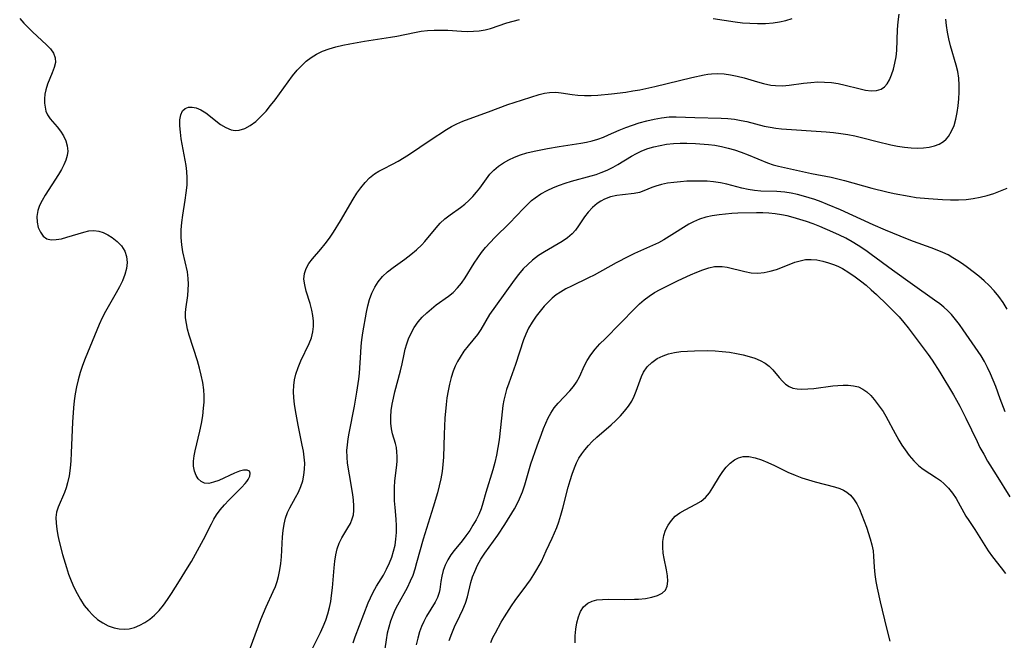
# Model space of a CAD drawing. Extents: x 1540090 to 1548292, y 2822019 to 2830221.
# Drawn here: x 1540746 to 1540990, y 2825431 to 2825585 of the extents above; entities that cross this region are included whole.
import ezdxf

# ---------------------------------------------------------------- set-up
doc = ezdxf.new("R2010")
doc.units = 0

msp = doc.modelspace()

# ---------------------------------------------------------------- linework, layer by layer
at = {"layer": 'WIL_038_Contours', "color": 0}
for points in [[(1540746.08, 2825584.83, 182), (1540747.11, 2825583.66, 182), (1540748.18, 2825582.56, 182), (1540749.26, 2825581.51, 182), (1540752.73, 2825578.33, 182), (1540753.72, 2825577.28, 182), (1540754.47, 2825576.21, 182), (1540754.9, 2825575.09, 182), (1540754.91, 2825573.91, 182), (1540754.62, 2825572.66, 182), (1540754.13, 2825571.35, 182), (1540752.98, 2825568.61, 182), (1540752.52, 2825567.18, 182), (1540752.3, 2825566.07, 182), (1540752.21, 2825564.94, 182), (1540752.22, 2825563.84, 182), (1540752.35, 2825562.84, 182), (1540752.59, 2825561.89, 182), (1540752.96, 2825561.01, 182), (1540753.64, 2825559.96, 182), (1540755.34, 2825557.99, 182), (1540756.16, 2825556.92, 182), (1540756.89, 2825555.77, 182), (1540757.48, 2825554.56, 182), (1540757.87, 2825553.3, 182), (1540758, 2825552.01, 182), (1540757.85, 2825550.89, 182), (1540757.5, 2825549.76, 182), (1540757.01, 2825548.62, 182), (1540756.4, 2825547.46, 182), (1540755.66, 2825546.18, 182), (1540752.41, 2825541.06, 182), (1540751.65, 2825539.79, 182), (1540751.01, 2825538.54, 182), (1540750.56, 2825537.28, 182), (1540750.33, 2825535.85, 182), (1540750.39, 2825534.44, 182), (1540750.68, 2825533.12, 182), (1540751.19, 2825531.94, 182), (1540751.89, 2825530.98, 182), (1540752.81, 2825530.33, 182), (1540753.87, 2825530.08, 182), (1540755.08, 2825530.1, 182), (1540756.39, 2825530.32, 182), (1540757.76, 2825530.67, 182), (1540761.94, 2825531.95, 182), (1540763.22, 2825532.27, 182), (1540764.47, 2825532.38, 182), (1540765.63, 2825532.23, 182), (1540766.77, 2825531.84, 182), (1540767.89, 2825531.29, 182), (1540768.96, 2825530.6, 182), (1540770.2, 2825529.64, 182), (1540771.27, 2825528.54, 182), (1540772.09, 2825527.28, 182), (1540772.53, 2825525.92, 182), (1540772.67, 2825524.45, 182), (1540772.52, 2825522.92, 182), (1540772.11, 2825521.43, 182), (1540771.51, 2825519.94, 182), (1540770.77, 2825518.44, 182), (1540769.93, 2825516.93, 182), (1540767.29, 2825512.3, 182), (1540766.47, 2825510.71, 182), (1540765.74, 2825509.11, 182), (1540762.3, 2825500.68, 182), (1540761.64, 2825498.94, 182), (1540761.04, 2825497.19, 182), (1540760.53, 2825495.41, 182), (1540760.15, 2825493.7, 182), (1540759.84, 2825491.97, 182), (1540759.6, 2825490.22, 182), (1540759.42, 2825488.47, 182), (1540759.15, 2825484.94, 182), (1540758.83, 2825477.31, 182), (1540758.72, 2825475.39, 182), (1540758.54, 2825473.5, 182), (1540758.29, 2825471.66, 182), (1540757.92, 2825469.89, 182), (1540757.56, 2825468.66, 182), (1540757.14, 2825467.48, 182), (1540755.61, 2825463.9, 182), (1540755.23, 2825462.66, 182), (1540755.06, 2825461.32, 182), (1540755.09, 2825459.9, 182), (1540755.25, 2825458.43, 182), (1540755.53, 2825456.91, 182), (1540755.87, 2825455.36, 182), (1540756.7, 2825452.18, 182), (1540757.65, 2825448.94, 182), (1540758.19, 2825447.33, 182), (1540758.82, 2825445.69, 182), (1540759.51, 2825444.08, 182), (1540760.28, 2825442.51, 182), (1540761.12, 2825441.01, 182), (1540762.06, 2825439.58, 182), (1540763.07, 2825438.31, 182), (1540764.18, 2825437.15, 182), (1540765.36, 2825436.11, 182), (1540766.62, 2825435.23, 182), (1540767.95, 2825434.52, 182), (1540769.46, 2825433.99, 182), (1540770.69, 2825433.76, 182), (1540771.93, 2825433.69, 182), (1540773.17, 2825433.8, 182), (1540774.51, 2825434.12, 182), (1540775.82, 2825434.64, 182), (1540777.08, 2825435.33, 182), (1540778.29, 2825436.16, 182), (1540779.43, 2825437.13, 182), (1540780.59, 2825438.33, 182), (1540781.67, 2825439.66, 182), (1540782.69, 2825441.06, 182), (1540783.68, 2825442.53, 182), (1540785.65, 2825445.61, 182), (1540787.61, 2825448.83, 182), (1540788.56, 2825450.45, 182), (1540790.08, 2825453.17, 182), (1540791.53, 2825455.88, 182), (1540793.52, 2825459.77, 182), (1540794.11, 2825460.89, 182), (1540794.76, 2825461.97, 182), (1540795.7, 2825463.26, 182), (1540796.73, 2825464.48, 182), (1540797.81, 2825465.63, 182), (1540800.98, 2825468.77, 182), (1540801.86, 2825469.72, 182), (1540802.3, 2825470.25, 182), (1540802.65, 2825470.76, 182), (1540803.03, 2825471.57, 182), (1540803.13, 2825472.26, 182), (1540802.92, 2825472.76, 182), (1540802.34, 2825473.01, 182), (1540801.49, 2825473, 182), (1540800.44, 2825472.76, 182), (1540799.24, 2825472.31, 182), (1540795.35, 2825470.51, 182), (1540794.08, 2825470.03, 182), (1540792.89, 2825469.76, 182), (1540791.82, 2825469.81, 182), (1540790.98, 2825470.2, 182), (1540790.28, 2825470.87, 182), (1540789.72, 2825471.76, 182), (1540789.32, 2825472.81, 182), (1540789.1, 2825473.99, 182), (1540789.09, 2825475.27, 182), (1540789.26, 2825476.61, 182), (1540789.51, 2825477.82, 182), (1540790.67, 2825482.68, 182), (1540791.05, 2825484.56, 182), (1540791.37, 2825486.46, 182), (1540791.61, 2825488.38, 182), (1540791.71, 2825489.89, 182), (1540791.72, 2825491.4, 182), (1540791.64, 2825492.9, 182), (1540791.4, 2825494.72, 182), (1540791.03, 2825496.53, 182), (1540790.57, 2825498.31, 182), (1540790.06, 2825500.08, 182), (1540788.05, 2825506.45, 182), (1540787.65, 2825507.92, 182), (1540787.33, 2825509.35, 182), (1540787.14, 2825510.72, 182), (1540787.09, 2825512.01, 182), (1540787.16, 2825512.85, 182), (1540787.66, 2825516.27, 182), (1540787.8, 2825517.65, 182), (1540787.86, 2825519.07, 182), (1540787.8, 2825520.5, 182), (1540787.57, 2825522.12, 182), (1540786.45, 2825527.09, 182), (1540786.17, 2825528.8, 182), (1540786.04, 2825530.65, 182), (1540786.08, 2825532.54, 182), (1540786.24, 2825534.35, 182), (1540786.49, 2825536.18, 182), (1540787.07, 2825539.85, 182), (1540787.32, 2825541.69, 182), (1540787.49, 2825543.54, 182), (1540787.54, 2825545.38, 182), (1540787.45, 2825546.95, 182), (1540787.25, 2825548.48, 182), (1540786.07, 2825555.01, 182), (1540785.84, 2825556.69, 182), (1540785.71, 2825558.27, 182), (1540785.72, 2825559.71, 182), (1540785.92, 2825560.96, 182), (1540786.38, 2825561.95, 182), (1540787.02, 2825562.51, 182), (1540787.84, 2825562.84, 182), (1540788.77, 2825562.92, 182), (1540789.77, 2825562.75, 182), (1540790.94, 2825562.24, 182), (1540792.12, 2825561.48, 182), (1540795.81, 2825558.62, 182), (1540797.1, 2825557.81, 182), (1540798.43, 2825557.27, 182), (1540799.39, 2825557.12, 182), (1540800.37, 2825557.16, 182), (1540801.77, 2825557.58, 182), (1540803.15, 2825558.33, 182), (1540804.5, 2825559.34, 182), (1540805.8, 2825560.54, 182), (1540807.06, 2825561.89, 182), (1540808.18, 2825563.27, 182), (1540809.27, 2825564.71, 182), (1540812.5, 2825569.19, 182), (1540813.62, 2825570.64, 182), (1540814.78, 2825572.03, 182), (1540815.87, 2825573.18, 182), (1540817.01, 2825574.24, 182), (1540818.23, 2825575.19, 182), (1540819.52, 2825576.01, 182), (1540821.04, 2825576.73, 182), (1540822.65, 2825577.31, 182), (1540824.31, 2825577.79, 182), (1540826.02, 2825578.19, 182), (1540827.8, 2825578.57, 182), (1540831.42, 2825579.23, 182), (1540837.87, 2825580.2, 182), (1540839.39, 2825580.47, 182), (1540843.8, 2825581.4, 182), (1540845.42, 2825581.66, 182), (1540847.04, 2825581.84, 182), (1540848.67, 2825581.95, 182), (1540850.3, 2825581.97, 182), (1540852.01, 2825581.91, 182), (1540855.39, 2825581.69, 182), (1540856.89, 2825581.64, 182), (1540858.37, 2825581.67, 182), (1540859.83, 2825581.79, 182), (1540861.26, 2825582.03, 182), (1540862.61, 2825582.39, 182), (1540866.63, 2825583.75, 182), (1540868.19, 2825584.19, 182), (1540869.79, 2825584.54, 182)], [(1540800.97, 2825423.15, 180), (1540805.75, 2825436.08, 180), (1540806.38, 2825437.66, 180), (1540807.04, 2825439.2, 180), (1540808.84, 2825443, 180), (1540809.35, 2825444.23, 180), (1540809.8, 2825445.47, 180), (1540810.16, 2825446.74, 180), (1540810.49, 2825448.34, 180), (1540810.7, 2825449.97, 180), (1540810.85, 2825451.61, 180), (1540811.16, 2825456.52, 180), (1540811.32, 2825458.1, 180), (1540811.55, 2825459.64, 180), (1540811.89, 2825461.12, 180), (1540812.36, 2825462.53, 180), (1540812.94, 2825463.74, 180), (1540814.36, 2825466.24, 180), (1540815.08, 2825467.59, 180), (1540815.7, 2825468.99, 180), (1540816.14, 2825470.37, 180), (1540816.44, 2825471.8, 180), (1540816.6, 2825473.28, 180), (1540816.62, 2825474.78, 180), (1540816.5, 2825476.26, 180), (1540816.28, 2825477.75, 180), (1540816, 2825479.26, 180), (1540814.96, 2825484.17, 180), (1540814.32, 2825487.83, 180), (1540814.1, 2825489.4, 180), (1540813.93, 2825490.95, 180), (1540813.86, 2825492.5, 180), (1540813.91, 2825494.02, 180), (1540814.09, 2825495.41, 180), (1540814.4, 2825496.77, 180), (1540814.96, 2825498.45, 180), (1540815.65, 2825500.08, 180), (1540817.72, 2825504.39, 180), (1540818.28, 2825505.83, 180), (1540818.67, 2825507.29, 180), (1540818.82, 2825508.61, 180), (1540818.81, 2825509.95, 180), (1540818.66, 2825511.29, 180), (1540818.41, 2825512.63, 180), (1540817.98, 2825514.25, 180), (1540817.01, 2825517.38, 180), (1540816.63, 2825518.89, 180), (1540816.44, 2825520.34, 180), (1540816.54, 2825521.72, 180), (1540816.98, 2825522.97, 180), (1540817.68, 2825524.17, 180), (1540818.58, 2825525.35, 180), (1540820.65, 2825527.75, 180), (1540821.7, 2825529.03, 180), (1540822.75, 2825530.44, 180), (1540823.74, 2825531.93, 180), (1540825.51, 2825534.76, 180), (1540828.61, 2825540.12, 180), (1540829.52, 2825541.56, 180), (1540830.5, 2825542.93, 180), (1540831.55, 2825544.21, 180), (1540832.67, 2825545.36, 180), (1540833.9, 2825546.36, 180), (1540834.97, 2825547.05, 180), (1540836.1, 2825547.65, 180), (1540838.33, 2825548.78, 180), (1540839.77, 2825549.55, 180), (1540841.21, 2825550.4, 180), (1540842.53, 2825551.25, 180), (1540847.71, 2825554.75, 180), (1540851.72, 2825557.37, 180), (1540852.96, 2825558.07, 180), (1540854.25, 2825558.72, 180), (1540855.78, 2825559.38, 180), (1540857.34, 2825559.99, 180), (1540862.12, 2825561.71, 180), (1540866.91, 2825563.52, 180), (1540868.49, 2825564.07, 180), (1540874.68, 2825566.01, 180), (1540875.96, 2825566.34, 180), (1540877.24, 2825566.54, 180), (1540878.78, 2825566.56, 180), (1540880.11, 2825566.43, 180), (1540882.83, 2825566.01, 180), (1540884.23, 2825565.83, 180), (1540885.84, 2825565.74, 180), (1540887.48, 2825565.75, 180), (1540889.15, 2825565.83, 180), (1540892.58, 2825566.15, 180), (1540896.08, 2825566.6, 180), (1540897.84, 2825566.89, 180), (1540899.59, 2825567.21, 180), (1540903.26, 2825568.03, 180), (1540912.41, 2825570.2, 180), (1540915.48, 2825570.86, 180), (1540916.39, 2825571.03, 180), (1540917.31, 2825571.15, 180), (1540918.86, 2825571.21, 180), (1540920.43, 2825571.12, 180), (1540922.02, 2825570.89, 180), (1540923.61, 2825570.56, 180), (1540925.38, 2825570.1, 180), (1540928.67, 2825569.12, 180), (1540930.19, 2825568.71, 180), (1540932, 2825568.35, 180), (1540933.17, 2825568.22, 180), (1540934.83, 2825568.19, 180), (1540936.5, 2825568.31, 180), (1540940.1, 2825568.8, 180), (1540941.92, 2825569.01, 180), (1540943.61, 2825569.11, 180), (1540945.3, 2825569.1, 180), (1540946.99, 2825568.98, 180), (1540948.65, 2825568.74, 180), (1540950.41, 2825568.36, 180), (1540953.79, 2825567.47, 180), (1540955.38, 2825567.11, 180), (1540956.82, 2825566.94, 180), (1540958.15, 2825567, 180), (1540959.31, 2825567.36, 180), (1540960.09, 2825567.92, 180), (1540960.75, 2825568.69, 180), (1540961.32, 2825569.62, 180), (1540961.88, 2825570.87, 180), (1540962.34, 2825572.26, 180), (1540962.71, 2825573.74, 180), (1540962.97, 2825575.3, 180), (1540963.13, 2825576.9, 180), (1540963.37, 2825582.11, 180), (1540963.5, 2825584.03, 180), (1540963.74, 2825585.92, 180)], [(1540818.01, 2825427.71, 178), (1540820.53, 2825432.85, 178), (1540821.2, 2825434.37, 178), (1540821.81, 2825435.91, 178), (1540822.34, 2825437.48, 178), (1540822.76, 2825439.07, 178), (1540823.05, 2825440.54, 178), (1540823.27, 2825442.02, 178), (1540823.47, 2825443.9, 178), (1540823.89, 2825448.9, 178), (1540824.08, 2825450.51, 178), (1540824.33, 2825452.07, 178), (1540824.68, 2825453.57, 178), (1540825.17, 2825454.97, 178), (1540825.82, 2825456.29, 178), (1540827.33, 2825458.76, 178), (1540827.93, 2825459.84, 178), (1540828.4, 2825460.97, 178), (1540828.66, 2825462.01, 178), (1540828.79, 2825463.09, 178), (1540828.81, 2825464.22, 178), (1540828.7, 2825465.6, 178), (1540828.49, 2825467.02, 178), (1540827.67, 2825471.85, 178), (1540827.25, 2825474.81, 178), (1540827.12, 2825476.24, 178), (1540827.08, 2825477.89, 178), (1540827.19, 2825479.33, 178), (1540827.39, 2825480.77, 178), (1540827.64, 2825482.22, 178), (1540828.94, 2825488.92, 178), (1540829.56, 2825492.31, 178), (1540830.05, 2825495.54, 178), (1540830.21, 2825497.07, 178), (1540830.47, 2825502.2, 178), (1540830.6, 2825503.75, 178), (1540830.78, 2825505.29, 178), (1540831.04, 2825507.05, 178), (1540831.92, 2825512.13, 178), (1540832.24, 2825513.71, 178), (1540832.64, 2825515.25, 178), (1540833.21, 2825516.82, 178), (1540833.94, 2825518.3, 178), (1540834.81, 2825519.69, 178), (1540835.84, 2825520.96, 178), (1540837.1, 2825522.14, 178), (1540838.49, 2825523.22, 178), (1540841.43, 2825525.28, 178), (1540842.91, 2825526.39, 178), (1540844.32, 2825527.56, 178), (1540845.63, 2825528.83, 178), (1540846.37, 2825529.65, 178), (1540849.12, 2825532.99, 178), (1540850.18, 2825534.16, 178), (1540851.3, 2825535.22, 178), (1540852.64, 2825536.24, 178), (1540855.14, 2825538.01, 178), (1540856.23, 2825538.88, 178), (1540857.27, 2825539.81, 178), (1540858.26, 2825540.81, 178), (1540859.13, 2825541.82, 178), (1540859.95, 2825542.87, 178), (1540861.6, 2825545.18, 178), (1540862.47, 2825546.29, 178), (1540863.41, 2825547.32, 178), (1540864.55, 2825548.28, 178), (1540865.81, 2825549.13, 178), (1540867.15, 2825549.87, 178), (1540868.57, 2825550.52, 178), (1540870.05, 2825551.09, 178), (1540871.58, 2825551.56, 178), (1540873.38, 2825551.99, 178), (1540876.67, 2825552.63, 178), (1540879.6, 2825553.15, 178), (1540884.92, 2825553.94, 178), (1540886.36, 2825554.22, 178), (1540887.78, 2825554.57, 178), (1540889.17, 2825554.98, 178), (1540890.53, 2825555.46, 178), (1540891.84, 2825556.01, 178), (1540894.42, 2825557.18, 178), (1540896.06, 2825557.84, 178), (1540897.73, 2825558.44, 178), (1540899.43, 2825558.98, 178), (1540901.26, 2825559.5, 178), (1540903.1, 2825559.95, 178), (1540904.95, 2825560.28, 178), (1540906.81, 2825560.49, 178), (1540908.57, 2825560.52, 178), (1540913.18, 2825560.29, 178), (1540919.73, 2825560.14, 178), (1540921.36, 2825560.05, 178), (1540922.99, 2825559.88, 178), (1540924.63, 2825559.61, 178), (1540926.07, 2825559.3, 178), (1540930.36, 2825558.21, 178), (1540931.8, 2825557.89, 178), (1540933.24, 2825557.65, 178), (1540934.63, 2825557.5, 178), (1540945.69, 2825556.75, 178), (1540947.48, 2825556.6, 178), (1540949.27, 2825556.4, 178), (1540951.05, 2825556.15, 178), (1540952.81, 2825555.81, 178), (1540954.71, 2825555.33, 178), (1540958.28, 2825554.36, 178), (1540961.66, 2825553.58, 178), (1540963.35, 2825553.26, 178), (1540965.03, 2825553, 178), (1540966.7, 2825552.83, 178), (1540968.24, 2825552.76, 178), (1540969.74, 2825552.8, 178), (1540971.18, 2825552.97, 178), (1540972.49, 2825553.27, 178), (1540973.68, 2825553.72, 178), (1540974.75, 2825554.37, 178), (1540975.4, 2825554.96, 178), (1540975.97, 2825555.64, 178), (1540976.73, 2825556.92, 178), (1540977.32, 2825558.37, 178), (1540977.78, 2825559.94, 178), (1540978.13, 2825561.58, 178), (1540978.37, 2825563.24, 178), (1540978.54, 2825564.93, 178), (1540978.62, 2825566.63, 178), (1540978.61, 2825568.33, 178), (1540978.49, 2825570.03, 178), (1540978.24, 2825571.7, 178), (1540977.87, 2825573.25, 178), (1540976.48, 2825578.1, 178), (1540976.06, 2825579.76, 178), (1540975.69, 2825581.43, 178), (1540975.43, 2825583.1, 178), (1540975.29, 2825584.65, 178)], [(1540917.7, 2825584.85, 182), (1540923.17, 2825584.03, 182), (1540924.99, 2825583.79, 182), (1540926.8, 2825583.63, 182), (1540928.72, 2825583.57, 182), (1540930.63, 2825583.62, 182), (1540932.53, 2825583.79, 182), (1540934.14, 2825584.04, 182), (1540935.72, 2825584.37, 182), (1540937.28, 2825584.79, 182)], [(1540828.59, 2825430.33, 176), (1540829.09, 2825431.75, 176), (1540832.35, 2825440.24, 176), (1540832.87, 2825441.44, 176), (1540833.6, 2825442.88, 176), (1540834.41, 2825444.3, 176), (1540836.08, 2825447.09, 176), (1540836.88, 2825448.51, 176), (1540837.64, 2825450.09, 176), (1540838.19, 2825451.53, 176), (1540838.63, 2825453.01, 176), (1540838.97, 2825454.49, 176), (1540839.21, 2825455.99, 176), (1540839.34, 2825457.63, 176), (1540839.35, 2825459.28, 176), (1540839.26, 2825460.93, 176), (1540838.99, 2825463.84, 176), (1540838.87, 2825465.49, 176), (1540838.81, 2825467.14, 176), (1540838.82, 2825468.78, 176), (1540838.91, 2825470.38, 176), (1540839.32, 2825473.64, 176), (1540839.48, 2825475.22, 176), (1540839.51, 2825476.39, 176), (1540839.46, 2825477.54, 176), (1540839.3, 2825478.65, 176), (1540839.05, 2825479.67, 176), (1540838.35, 2825482.02, 176), (1540838.07, 2825483.23, 176), (1540837.9, 2825484.69, 176), (1540837.9, 2825486.23, 176), (1540838.03, 2825487.8, 176), (1540838.27, 2825489.4, 176), (1540838.57, 2825490.9, 176), (1540838.94, 2825492.4, 176), (1540840.32, 2825497.6, 176), (1540840.72, 2825499.32, 176), (1540841.2, 2825501.77, 176), (1540841.47, 2825502.97, 176), (1540841.86, 2825504.27, 176), (1540842.33, 2825505.54, 176), (1540842.88, 2825506.78, 176), (1540843.72, 2825508.33, 176), (1540844.7, 2825509.77, 176), (1540845.7, 2825510.94, 176), (1540846.81, 2825512.02, 176), (1540847.98, 2825513.01, 176), (1540849.18, 2825513.93, 176), (1540852.23, 2825516.07, 176), (1540853.36, 2825517.05, 176), (1540854.43, 2825518.15, 176), (1540855.43, 2825519.36, 176), (1540856.36, 2825520.66, 176), (1540858.6, 2825524.26, 176), (1540859.47, 2825525.59, 176), (1540860.39, 2825526.89, 176), (1540861.37, 2825528.14, 176), (1540862.49, 2825529.4, 176), (1540863.67, 2825530.61, 176), (1540867.31, 2825534.17, 176), (1540870.75, 2825537.82, 176), (1540871.92, 2825538.98, 176), (1540872.77, 2825539.76, 176), (1540873.65, 2825540.48, 176), (1540875.09, 2825541.45, 176), (1540876.61, 2825542.29, 176), (1540878.2, 2825543.02, 176), (1540879.65, 2825543.58, 176), (1540881.12, 2825544.09, 176), (1540882.61, 2825544.55, 176), (1540887.54, 2825545.85, 176), (1540888.78, 2825546.24, 176), (1540889.99, 2825546.68, 176), (1540891.5, 2825547.3, 176), (1540892.96, 2825548, 176), (1540894.1, 2825548.66, 176), (1540897.51, 2825550.79, 176), (1540898.7, 2825551.44, 176), (1540900.09, 2825552.08, 176), (1540901.54, 2825552.62, 176), (1540903.03, 2825553.07, 176), (1540904.56, 2825553.42, 176), (1540906.2, 2825553.69, 176), (1540907.86, 2825553.87, 176), (1540909.53, 2825553.97, 176), (1540911.21, 2825553.99, 176), (1540913.32, 2825553.92, 176), (1540916.56, 2825553.64, 176), (1540918.12, 2825553.44, 176), (1540919.77, 2825553.14, 176), (1540921.4, 2825552.75, 176), (1540923, 2825552.29, 176), (1540924.66, 2825551.72, 176), (1540926.38, 2825551.06, 176), (1540931.13, 2825549.11, 176), (1540932.53, 2825548.62, 176), (1540933.87, 2825548.26, 176), (1540942.03, 2825546.49, 176), (1540946.88, 2825545.52, 176), (1540948.57, 2825545.15, 176), (1540950.22, 2825544.73, 176), (1540956.98, 2825542.83, 176), (1540960.67, 2825541.93, 176), (1540962.53, 2825541.53, 176), (1540966.18, 2825540.83, 176), (1540967.97, 2825540.56, 176), (1540970.98, 2825540.26, 176), (1540974.46, 2825540.03, 176), (1540976.43, 2825539.96, 176), (1540978.39, 2825539.96, 176), (1540980.32, 2825540.06, 176), (1540982.09, 2825540.27, 176), (1540983.83, 2825540.59, 176), (1540985.52, 2825541.02, 176), (1540987.15, 2825541.54, 176), (1540990.5, 2825542.85, 176)], [(1540990.49, 2825512.89, 174), (1540989.48, 2825514.5, 174), (1540988.42, 2825515.99, 174), (1540987.28, 2825517.41, 174), (1540986.05, 2825518.74, 174), (1540984.78, 2825519.94, 174), (1540983.43, 2825521.07, 174), (1540980.64, 2825523.21, 174), (1540979.45, 2825524.07, 174), (1540978.23, 2825524.89, 174), (1540977.05, 2825525.63, 174), (1540975.83, 2825526.3, 174), (1540974.58, 2825526.91, 174), (1540973.15, 2825527.52, 174), (1540971.69, 2825528.07, 174), (1540967.26, 2825529.63, 174), (1540965.78, 2825530.21, 174), (1540960.32, 2825532.42, 174), (1540957.28, 2825533.76, 174), (1540949.21, 2825537.48, 174), (1540946, 2825538.82, 174), (1540944.43, 2825539.43, 174), (1540942.84, 2825539.99, 174), (1540941.44, 2825540.45, 174), (1540940.03, 2825540.87, 174), (1540938.61, 2825541.23, 174), (1540937.03, 2825541.57, 174), (1540935.45, 2825541.82, 174), (1540934.42, 2825541.93, 174), (1540933.46, 2825541.99, 174), (1540929.48, 2825542.13, 174), (1540927.98, 2825542.25, 174), (1540926.37, 2825542.49, 174), (1540924.79, 2825542.83, 174), (1540921.11, 2825543.82, 174), (1540919.49, 2825544.15, 174), (1540917.83, 2825544.39, 174), (1540916.19, 2825544.53, 174), (1540914.53, 2825544.6, 174), (1540912.87, 2825544.6, 174), (1540911.22, 2825544.54, 174), (1540909.59, 2825544.43, 174), (1540907.99, 2825544.27, 174), (1540906.43, 2825544.04, 174), (1540904.94, 2825543.73, 174), (1540903.53, 2825543.33, 174), (1540902.57, 2825542.97, 174), (1540900.58, 2825542.14, 174), (1540899.5, 2825541.76, 174), (1540898.15, 2825541.48, 174), (1540895.29, 2825541.2, 174), (1540893.83, 2825541, 174), (1540892.32, 2825540.65, 174), (1540890.85, 2825540.11, 174), (1540889.89, 2825539.61, 174), (1540888.98, 2825539.01, 174), (1540887.83, 2825538.04, 174), (1540886.8, 2825536.93, 174), (1540885.87, 2825535.73, 174), (1540884.41, 2825533.53, 174), (1540883.67, 2825532.47, 174), (1540882.83, 2825531.5, 174), (1540881.67, 2825530.51, 174), (1540880.37, 2825529.64, 174), (1540875.97, 2825527.11, 174), (1540874.46, 2825526.13, 174), (1540873, 2825525.04, 174), (1540871.82, 2825523.98, 174), (1540870.71, 2825522.83, 174), (1540869.56, 2825521.48, 174), (1540868.46, 2825520.06, 174), (1540863.81, 2825513.66, 174), (1540862.39, 2825511.54, 174), (1540860.18, 2825507.86, 174), (1540859.35, 2825506.63, 174), (1540858.25, 2825505.21, 174), (1540857.1, 2825503.83, 174), (1540856.04, 2825502.46, 174), (1540855.07, 2825501.01, 174), (1540854.44, 2825499.9, 174), (1540853.88, 2825498.75, 174), (1540853.39, 2825497.55, 174), (1540852.87, 2825495.96, 174), (1540852.45, 2825494.33, 174), (1540852.1, 2825492.66, 174), (1540851.83, 2825490.97, 174), (1540851.62, 2825489.29, 174), (1540851.33, 2825485.9, 174), (1540851.13, 2825481.99, 174), (1540850.93, 2825476.27, 174), (1540850.83, 2825474.46, 174), (1540850.64, 2825472.67, 174), (1540850.32, 2825470.91, 174), (1540849.91, 2825469.17, 174), (1540849.45, 2825467.41, 174), (1540848.44, 2825463.89, 174), (1540845.95, 2825455.96, 174), (1540844.32, 2825450.07, 174), (1540843.86, 2825448.52, 174), (1540843.35, 2825447.01, 174), (1540842.76, 2825445.54, 174), (1540841.97, 2825443.93, 174), (1540839.56, 2825439.61, 174), (1540838.95, 2825438.38, 174), (1540838.42, 2825437.15, 174), (1540837.87, 2825435.69, 174), (1540837.4, 2825434.22, 174), (1540837.04, 2825432.73, 174), (1540836.76, 2825431.04, 174), (1540836.03, 2825426, 174)], [(1540989.96, 2825487.44, 172), (1540988.73, 2825490.67, 172), (1540987.63, 2825493.75, 172), (1540987.01, 2825495.34, 172), (1540986.35, 2825496.91, 172), (1540985.64, 2825498.44, 172), (1540984.86, 2825499.92, 172), (1540984.02, 2825501.34, 172), (1540979.6, 2825507.76, 172), (1540978.67, 2825509.06, 172), (1540977.7, 2825510.33, 172), (1540976.68, 2825511.54, 172), (1540975.76, 2825512.48, 172), (1540974.8, 2825513.36, 172), (1540973.79, 2825514.18, 172), (1540972.51, 2825515.12, 172), (1540967.06, 2825518.96, 172), (1540962.07, 2825522.53, 172), (1540956.84, 2825526.43, 172), (1540955.49, 2825527.4, 172), (1540953.59, 2825528.66, 172), (1540952.07, 2825529.57, 172), (1540950.51, 2825530.43, 172), (1540948.94, 2825531.21, 172), (1540947.34, 2825531.96, 172), (1540944.1, 2825533.33, 172), (1540942.47, 2825533.97, 172), (1540940.81, 2825534.56, 172), (1540939.15, 2825535.11, 172), (1540937.48, 2825535.6, 172), (1540936.05, 2825535.95, 172), (1540934.62, 2825536.24, 172), (1540933.07, 2825536.46, 172), (1540931.52, 2825536.61, 172), (1540929.97, 2825536.7, 172), (1540928.42, 2825536.72, 172), (1540923.79, 2825536.61, 172), (1540922.35, 2825536.55, 172), (1540920.75, 2825536.43, 172), (1540919.18, 2825536.24, 172), (1540917.5, 2825535.98, 172), (1540915.86, 2825535.62, 172), (1540914.29, 2825535.15, 172), (1540912.81, 2825534.54, 172), (1540911.72, 2825533.95, 172), (1540906.86, 2825530.85, 172), (1540905.53, 2825530.07, 172), (1540904.16, 2825529.33, 172), (1540902.71, 2825528.63, 172), (1540898.25, 2825526.67, 172), (1540896.73, 2825525.94, 172), (1540893.72, 2825524.37, 172), (1540888.22, 2825521.31, 172), (1540886.87, 2825520.61, 172), (1540882.61, 2825518.61, 172), (1540881.24, 2825517.9, 172), (1540879.92, 2825517.12, 172), (1540878.88, 2825516.4, 172), (1540877.89, 2825515.6, 172), (1540876.96, 2825514.74, 172), (1540875.87, 2825513.61, 172), (1540874.86, 2825512.41, 172), (1540873.9, 2825511.16, 172), (1540872.9, 2825509.7, 172), (1540872.02, 2825508.16, 172), (1540871.36, 2825506.74, 172), (1540870.8, 2825505.26, 172), (1540868.8, 2825499.21, 172), (1540867.13, 2825494.61, 172), (1540866.57, 2825492.97, 172), (1540866.22, 2825491.68, 172), (1540865.92, 2825490.36, 172), (1540865.69, 2825489.02, 172), (1540865.47, 2825487.48, 172), (1540865.29, 2825485.94, 172), (1540864.73, 2825480.56, 172), (1540864.45, 2825478.67, 172), (1540864.1, 2825476.79, 172), (1540863.67, 2825474.95, 172), (1540863.19, 2825473.13, 172), (1540861.45, 2825467.55, 172), (1540860.74, 2825464.85, 172), (1540860.26, 2825463.47, 172), (1540859.69, 2825462.09, 172), (1540859.02, 2825460.73, 172), (1540858.27, 2825459.4, 172), (1540857.45, 2825458.1, 172), (1540856.53, 2825456.8, 172), (1540855.56, 2825455.55, 172), (1540853.64, 2825453.19, 172), (1540852.77, 2825452.05, 172), (1540852.01, 2825450.87, 172), (1540851.38, 2825449.54, 172), (1540850.91, 2825448.18, 172), (1540850.57, 2825446.82, 172), (1540850.35, 2825445.5, 172), (1540850.09, 2825443.51, 172), (1540849.91, 2825442.75, 172), (1540849.48, 2825441.55, 172), (1540848.91, 2825440.4, 172), (1540846.79, 2825436.87, 172), (1540846.11, 2825435.6, 172), (1540845.54, 2825434.33, 172), (1540845.06, 2825433, 172), (1540844.61, 2825431.44, 172), (1540844.24, 2825429.83, 172)], [(1540852.38, 2825430.91, 170), (1540853.01, 2825432.63, 170), (1540853.72, 2825434.3, 170), (1540855.03, 2825436.95, 170), (1540855.77, 2825438.55, 170), (1540856.42, 2825440.14, 170), (1540856.93, 2825441.71, 170), (1540857.73, 2825445.24, 170), (1540858.18, 2825446.62, 170), (1540858.73, 2825447.98, 170), (1540859.42, 2825449.54, 170), (1540860.24, 2825451, 170), (1540861.19, 2825452.46, 170), (1540864.38, 2825456.93, 170), (1540866.12, 2825459.56, 170), (1540868.5, 2825463.48, 170), (1540869.18, 2825464.71, 170), (1540869.8, 2825465.98, 170), (1540870.49, 2825467.68, 170), (1540871.08, 2825469.44, 170), (1540872.62, 2825474.57, 170), (1540874.13, 2825479.1, 170), (1540875.19, 2825481.98, 170), (1540875.74, 2825483.39, 170), (1540876.28, 2825484.7, 170), (1540876.87, 2825485.97, 170), (1540877.53, 2825487.18, 170), (1540878.39, 2825488.43, 170), (1540879.35, 2825489.59, 170), (1540882.26, 2825492.68, 170), (1540883.12, 2825493.71, 170), (1540883.89, 2825494.79, 170), (1540884.64, 2825496.16, 170), (1540885.87, 2825498.91, 170), (1540886.53, 2825500.22, 170), (1540887.44, 2825501.61, 170), (1540888.52, 2825502.95, 170), (1540889.7, 2825504.27, 170), (1540890.96, 2825505.58, 170), (1540898.4, 2825513.16, 170), (1540899.51, 2825514.22, 170), (1540900.65, 2825515.22, 170), (1540901.85, 2825516.14, 170), (1540903.17, 2825516.99, 170), (1540904.56, 2825517.76, 170), (1540909.05, 2825519.98, 170), (1540912.13, 2825521.4, 170), (1540913.65, 2825522.05, 170), (1540915.14, 2825522.64, 170), (1540916.61, 2825523.11, 170), (1540918.07, 2825523.41, 170), (1540919.01, 2825523.48, 170), (1540919.93, 2825523.46, 170), (1540921.14, 2825523.28, 170), (1540925.52, 2825522.19, 170), (1540927.15, 2825521.89, 170), (1540928.79, 2825521.79, 170), (1540930.32, 2825521.93, 170), (1540931.85, 2825522.26, 170), (1540933.38, 2825522.73, 170), (1540934.88, 2825523.28, 170), (1540937.9, 2825524.48, 170), (1540939.21, 2825524.89, 170), (1540940.55, 2825525.15, 170), (1540941.96, 2825525.21, 170), (1540943.39, 2825525.09, 170), (1540944.83, 2825524.8, 170), (1540946.28, 2825524.39, 170), (1540947.72, 2825523.85, 170), (1540948.72, 2825523.41, 170), (1540949.71, 2825522.92, 170), (1540951.3, 2825521.98, 170), (1540952.84, 2825520.93, 170), (1540954.21, 2825519.89, 170), (1540955.54, 2825518.8, 170), (1540956.85, 2825517.66, 170), (1540958.14, 2825516.5, 170), (1540960.78, 2825513.99, 170), (1540962.78, 2825511.98, 170), (1540963.74, 2825510.95, 170), (1540964.87, 2825509.61, 170), (1540965.96, 2825508.24, 170), (1540970.89, 2825501.66, 170), (1540971.9, 2825500.25, 170), (1540973.81, 2825497.26, 170), (1540977.22, 2825491.65, 170), (1540977.97, 2825490.37, 170), (1540978.77, 2825488.91, 170), (1540980.26, 2825485.91, 170), (1540983.01, 2825480.12, 170), (1540983.74, 2825478.69, 170), (1540984.67, 2825476.98, 170), (1540985.64, 2825475.28, 170), (1540987.71, 2825471.85, 170), (1540991.13, 2825466.41, 170)], [(1540862.66, 2825430.36, 168), (1540863.22, 2825431.59, 168), (1540863.83, 2825432.79, 168), (1540865.25, 2825435.38, 168), (1540866.06, 2825436.76, 168), (1540867.77, 2825439.46, 168), (1540868.67, 2825440.77, 168), (1540871.57, 2825444.64, 168), (1540872.49, 2825445.93, 168), (1540873.32, 2825447.2, 168), (1540874.1, 2825448.47, 168), (1540874.67, 2825449.46, 168), (1540875.19, 2825450.46, 168), (1540876.38, 2825453.11, 168), (1540877.85, 2825456.2, 168), (1540878.44, 2825457.51, 168), (1540879, 2825458.86, 168), (1540879.51, 2825460.24, 168), (1540880.04, 2825461.92, 168), (1540880.52, 2825463.64, 168), (1540881.85, 2825468.85, 168), (1540882.3, 2825470.48, 168), (1540882.79, 2825472.09, 168), (1540883.36, 2825473.65, 168), (1540883.89, 2825474.86, 168), (1540884.5, 2825476.02, 168), (1540885.19, 2825477.12, 168), (1540885.94, 2825478.1, 168), (1540886.84, 2825479.13, 168), (1540887.8, 2825480.13, 168), (1540888.92, 2825481.19, 168), (1540892.44, 2825484.26, 168), (1540893.62, 2825485.35, 168), (1540894.74, 2825486.48, 168), (1540895.79, 2825487.64, 168), (1540896.73, 2825488.85, 168), (1540897.54, 2825490.12, 168), (1540898.15, 2825491.34, 168), (1540898.65, 2825492.59, 168), (1540899.94, 2825496.21, 168), (1540900.45, 2825497.28, 168), (1540901.35, 2825498.59, 168), (1540902.49, 2825499.72, 168), (1540903.82, 2825500.65, 168), (1540905.32, 2825501.37, 168), (1540906.69, 2825501.85, 168), (1540908.14, 2825502.2, 168), (1540909.74, 2825502.42, 168), (1540911.39, 2825502.53, 168), (1540913.08, 2825502.58, 168), (1540916.39, 2825502.62, 168), (1540918.18, 2825502.55, 168), (1540919.96, 2825502.41, 168), (1540921.73, 2825502.21, 168), (1540923.46, 2825501.94, 168), (1540925.16, 2825501.59, 168), (1540926.62, 2825501.2, 168), (1540928.02, 2825500.73, 168), (1540929.34, 2825500.18, 168), (1540930.54, 2825499.53, 168), (1540931.6, 2825498.76, 168), (1540932.49, 2825497.87, 168), (1540934.05, 2825495.95, 168), (1540934.85, 2825495.04, 168), (1540935.63, 2825494.33, 168), (1540936.49, 2825493.76, 168), (1540937.43, 2825493.35, 168), (1540938.52, 2825493.13, 168), (1540939.69, 2825493.07, 168), (1540941.12, 2825493.14, 168), (1540942.62, 2825493.29, 168), (1540947.3, 2825493.91, 168), (1540948.59, 2825494.03, 168), (1540949.86, 2825494.09, 168), (1540951.09, 2825494.08, 168), (1540952.41, 2825493.95, 168), (1540953.65, 2825493.63, 168), (1540954.75, 2825493.11, 168), (1540955.76, 2825492.4, 168), (1540956.7, 2825491.53, 168), (1540957.57, 2825490.56, 168), (1540959.05, 2825488.58, 168), (1540959.77, 2825487.52, 168), (1540960.46, 2825486.41, 168), (1540961.06, 2825485.31, 168), (1540962.23, 2825483.04, 168), (1540963.63, 2825480.5, 168), (1540964.39, 2825479.26, 168), (1540965.19, 2825478.05, 168), (1540966.24, 2825476.63, 168), (1540967.38, 2825475.31, 168), (1540968.62, 2825474.13, 168), (1540969.71, 2825473.29, 168), (1540972.99, 2825471.14, 168), (1540973.96, 2825470.45, 168), (1540974.87, 2825469.69, 168), (1540975.98, 2825468.56, 168), (1540976.97, 2825467.32, 168), (1540977.86, 2825465.99, 168), (1540980.24, 2825461.68, 168), (1540980.97, 2825460.57, 168), (1540982.48, 2825458.37, 168), (1540984.93, 2825454.37, 168), (1540985.8, 2825453.04, 168), (1540986.83, 2825451.63, 168), (1540989.01, 2825448.85, 168), (1540990.04, 2825447.49, 168)], [(1540883.52, 2825430.31, 166), (1540883.58, 2825432.01, 166), (1540883.72, 2825433.66, 166), (1540883.97, 2825435.26, 166), (1540884.34, 2825436.74, 166), (1540884.88, 2825438.08, 166), (1540885.65, 2825439.24, 166), (1540886.66, 2825440.13, 166), (1540887.73, 2825440.63, 166), (1540888.95, 2825440.92, 166), (1540890.28, 2825441.07, 166), (1540891.69, 2825441.12, 166), (1540895.81, 2825441.07, 166), (1540898.21, 2825441.1, 166), (1540899.27, 2825441.15, 166), (1540900.97, 2825441.31, 166), (1540902.55, 2825441.58, 166), (1540903.96, 2825441.98, 166), (1540905.12, 2825442.56, 166), (1540905.95, 2825443.37, 166), (1540906.35, 2825444.37, 166), (1540906.47, 2825445.57, 166), (1540906.37, 2825446.92, 166), (1540906.15, 2825448.36, 166), (1540905.58, 2825451.2, 166), (1540905.37, 2825452.52, 166), (1540905.22, 2825453.98, 166), (1540905.24, 2825455.41, 166), (1540905.47, 2825456.83, 166), (1540905.92, 2825458.18, 166), (1540906.56, 2825459.46, 166), (1540907.36, 2825460.62, 166), (1540908.32, 2825461.63, 166), (1540909.5, 2825462.51, 166), (1540910.79, 2825463.26, 166), (1540913.45, 2825464.63, 166), (1540914.7, 2825465.4, 166), (1540915.83, 2825466.3, 166), (1540916.81, 2825467.43, 166), (1540917.66, 2825468.72, 166), (1540919.27, 2825471.46, 166), (1540920.07, 2825472.67, 166), (1540920.95, 2825473.8, 166), (1540921.92, 2825474.79, 166), (1540922.98, 2825475.6, 166), (1540924.01, 2825476.11, 166), (1540925.12, 2825476.39, 166), (1540926.57, 2825476.4, 166), (1540928.08, 2825476.12, 166), (1540929.64, 2825475.61, 166), (1540931.23, 2825474.96, 166), (1540932.85, 2825474.21, 166), (1540936.23, 2825472.54, 166), (1540937.97, 2825471.77, 166), (1540939.63, 2825471.15, 166), (1540941.31, 2825470.61, 166), (1540942.99, 2825470.13, 166), (1540947.73, 2825468.9, 166), (1540949.08, 2825468.48, 166), (1540949.99, 2825468.09, 166), (1540950.83, 2825467.58, 166), (1540951.7, 2825466.84, 166), (1540952.47, 2825465.94, 166), (1540953.25, 2825464.72, 166), (1540953.93, 2825463.38, 166), (1540954.54, 2825461.94, 166), (1540955.64, 2825458.91, 166), (1540956.59, 2825456.02, 166), (1540956.98, 2825454.56, 166), (1540957.27, 2825453.08, 166), (1540957.41, 2825451.75, 166), (1540957.58, 2825449.05, 166), (1540957.75, 2825447.18, 166), (1540957.98, 2825445.52, 166), (1540958.28, 2825443.85, 166), (1540959.02, 2825440.48, 166), (1540960.61, 2825433.91, 166), (1540961.43, 2825430.74, 166)]]:
    msp.add_polyline3d(points, dxfattribs=at)

doc.saveas('drawing.dxf')
